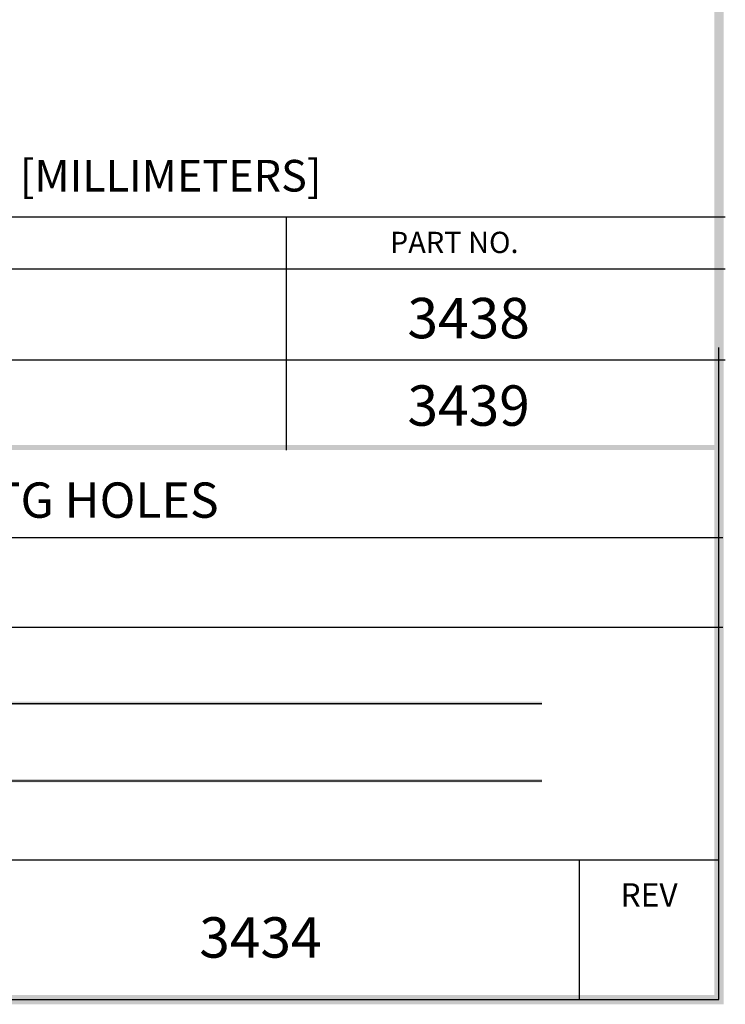
# Model space of a CAD drawing. Extents: x -6.3 to 5.6, y -101.1 to -91.8.
# Drawn here: x 3.4 to 5.5, y -100.8 to -97.8 of the extents above; entities that cross this region are included whole.
import ezdxf
from ezdxf.enums import TextEntityAlignment as Align

# ---------------------------------------------------------------- set-up
doc = ezdxf.new("R2010")
doc.units = 0
doc.header["$MEASUREMENT"] = 0
doc.layers.get('0').update_dxf_attribs({"linetype": 'CONTINUOUS'})
doc.layers.add('DIM', color=1, linetype='CONTINUOUS')
doc.styles.add('BAHWM$0$STANDARD', font='txt')
doc.styles.add('STD', font='txt')

# ---------------------------------------------------------------- blocks, each defined once
blk = doc.blocks.new('BAHWM')
for p, q in [((6.2749, 3.004), (11.1028, 3.004)), ((9.9261, 2.3777), (9.9261, 3.004)), ((6.2749, 2.8639), (11.1028, 2.8639)), ((6.2749, 2.6197), (11.1028, 2.6197)), ((5.6501, 2.1425), (11.096, 2.1425)), ((6.8358, 1.9025), (11.096, 1.9025)), ((8.1942, 1.6974), (10.6109, 1.6974)), ((8.1942, 1.49), (10.6109, 1.49))]:
    blk.add_line(p, q)
at = {"color": 7}
for p, q in [((11.0858, 0.9025), (11.0858, 2.6525)), ((6.8358, 1.2775), (11.0858, 1.2775)), ((10.7108, 1.2775), (10.7108, 0.9025)), ((4.8358, 0.9025), (11.0858, 0.9025))]:
    blk.add_line(p, q, dxfattribs=at)
for points in [[(11.0983, 8.665), (11.0733, 8.64), (11.0983, 0.89), (11.0733, 0.915)], [(11.0983, 0.89), (11.0733, 0.915), (0.5733, 0.89), (0.5983, 0.915)]]:
    blk.add_trace(points, dxfattribs=at)
for points in [[(5.6434, 2.3912), (5.6569, 2.3777), (11.096, 2.3912), (11.096, 2.3777)], [(8.1942, 1.7019), (8.1942, 1.6929), (10.6109, 1.7019), (10.6109, 1.6929)], [(8.1942, 1.4945), (8.1942, 1.4855), (10.6109, 1.4945), (10.6109, 1.4855)]]:
    blk.add_trace(points)
at = {"style": 'BAHWM$0$STANDARD'}
blk.add_text('PART NO.', height=0.05695, dxfattribs=at).set_placement((10.2031, 2.9065))
at = {"color": 7, "style": 'BAHWM$0$STANDARD'}
blk.add_text('REV', height=0.0625, dxfattribs=at).set_placement((10.8983, 1.1525), align=Align.CENTER)

msp = doc.modelspace()

# ---------------------------------------------------------------- block references
at = {"color": 7, "xscale": 1.107104925446029, "yscale": 1.107104925446029, "zscale": 1.107104925446029}
msp.add_blockref('BAHWM', (-6.8027, -101.7359), dxfattribs=at)

# ---------------------------------------------------------------- texts
at = {"layer": 'DIM', "color": 7}
msp.add_text('INCHES [MILLIMETERS]', height=0.094054, dxfattribs=at).set_placement((2.9077, -98.3355))
at = {"layer": 'DIM', "color": 7, "style": 'STD'}
for s, height, p in [('3438', 0.12, (4.5453, -98.7715)), ('3439', 0.12, (4.5453, -99.0314)), ('2-1/2" B-STYLE HANDRAIL BRACKET W/ (2) MTG HOLES ', 0.104911, (0.3628, -99.3048)), ('3434', 0.12, (3.9269, -100.6119))]:
    msp.add_text(s, height=height, dxfattribs=at).set_placement(p)

doc.saveas('drawing.dxf')
